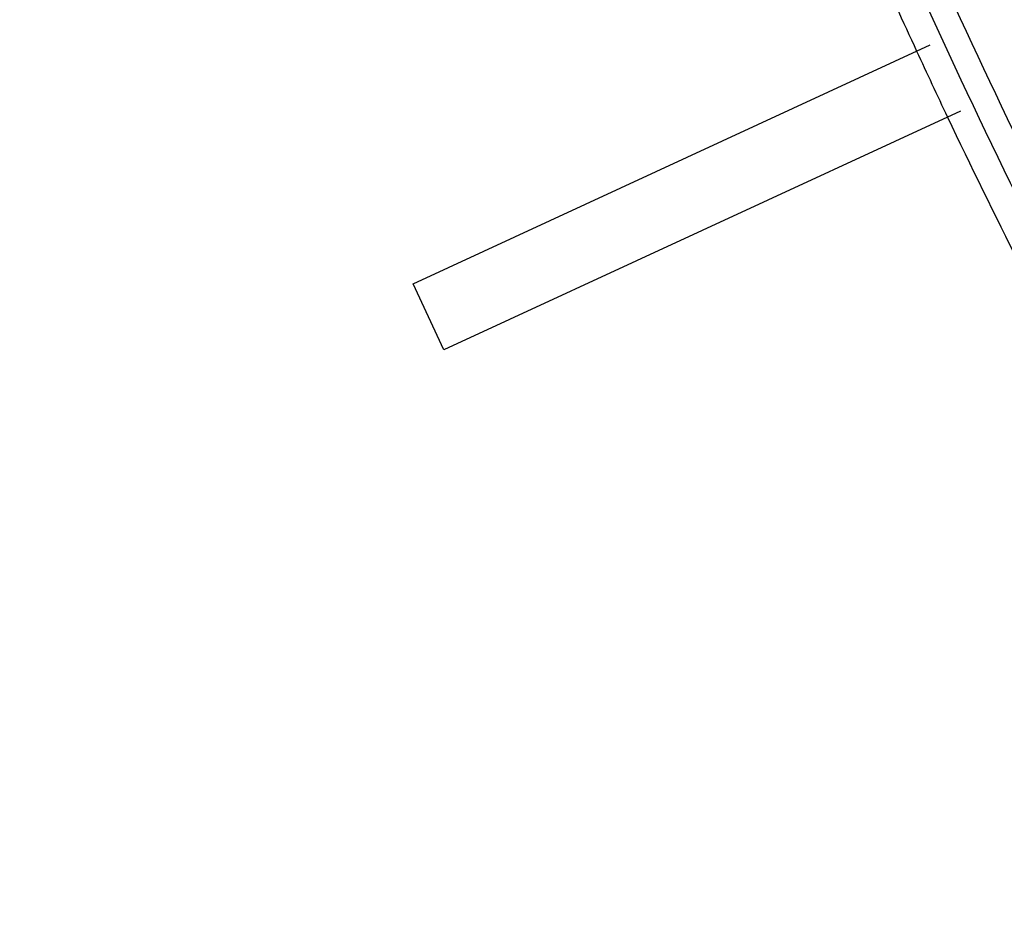
# Model space of a CAD drawing. Extents: x 26.5 to 42.5, y -0.5 to 19.6.
# Drawn here: x 26.6 to 26.6, y 15.4 to 15.5 of the extents above; entities that cross this region are included whole.
import ezdxf

# ---------------------------------------------------------------- set-up
doc = ezdxf.new("R2010")
doc.units = 0
doc.header["$LTSCALE"] = 1.87
doc.header["$MEASUREMENT"] = 0
doc.layers.get('0').update_dxf_attribs({"linetype": 'CONTINUOUS'})

msp = doc.modelspace()

# ---------------------------------------------------------------- linework, layer by layer
for p, q in [((26.61199209974224, 15.43764292336517), (26.64060519504224, 15.45087565836518)), ((26.64227138114224, 15.44721353246518), (26.61369930354224, 15.43399976696518)), ((26.61369930354224, 15.43399976696518), (26.61199209974224, 15.43764292336517))]:
    msp.add_line(p, q)
for centre, radius, start, end in [((26.98996900084224, 15.61234472526518), 0.3857052614, 203.1991474917999, 204.8049381185), ((26.99010669184224, 15.61240755526518), 0.3858566082, 204.8048294089, 205.4034359736001), ((26.98986101714224, 15.61228802376518), 0.3855834102, 205.4030522792, 208.0810932806)]:
    msp.add_arc(centre, radius, start, end)
for points, start_tangent, end_tangent in [([(27.10742152694224, 15.67532418326518), (27.10359205174224, 15.68162151326518), (27.09976257644224, 15.68791884336517), (27.09593310124224, 15.69421617336518), (27.09210362594224, 15.70051350336518), (27.09018888834224, 15.70366216836518), (27.08827415074224, 15.70681083346518), (27.08635941314224, 15.70995949846518), (27.08444467544224, 15.71310816346518), (27.08252993784224, 15.71625682846518), (27.08157256904224, 15.71783116096518), (27.08061520024224, 15.71940549346518), (27.07965783144224, 15.72097982596518), (27.07917914704224, 15.72176699226518), (27.07870046264224, 15.72255415846518), (27.07822177824224, 15.72334132476518), (27.07774309384224, 15.72412849096518), (27.07750375154224, 15.72452207416518), (27.07726440934224, 15.72491565726517), (27.07714473824224, 15.72511244886518), (27.07702506714224, 15.72530924036518), (27.07690539604224, 15.72550603196518), (27.07684556054224, 15.72560442776518), (27.07681564274224, 15.72565362566518), (27.07678572494224, 15.72570282346518), (27.07674789674224, 15.72574659706518), (27.07671006844224, 15.72579037066518), (27.07663441184224, 15.72587791786518), (27.07648309884224, 15.72605301226518), (27.07633178574224, 15.72622810656518), (27.07618047264224, 15.72640320096518), (27.07587784644224, 15.72675338966518), (27.07557522024224, 15.72710357836518), (27.07496996784224, 15.72780395586518), (27.07436471544224, 15.72850433336518), (27.07375946304224, 15.72920471076518), (27.07315421074224, 15.72990508826518), (27.07194370594224, 15.73130584316518), (27.07073320124224, 15.73270659806518), (27.06952269644224, 15.73410735296518), (27.06710168694224, 15.73690886276518), (27.06468067744224, 15.73971037256518), (27.06225966794224, 15.74251188236518), (27.05983865834224, 15.74531339216518), (27.05741764884224, 15.74811490196518), (27.05499663934224, 15.75091641176517), (27.05257562984224, 15.75371792156518), (27.05015462034224, 15.75651943136518), (27.04773361084224, 15.75932094116517), (27.04531260124224, 15.76212245106518), (27.04410209654224, 15.76352320596517), (27.04289159174224, 15.76492396086518), (27.04168108704224, 15.76632471576518), (27.04107583464224, 15.76702509316518), (27.04047058224224, 15.76772547066518), (27.03986532984224, 15.76842584806518), (27.03926007754224, 15.76912622556518), (27.03895745134224, 15.76947641426518), (27.03865482514224, 15.76982660296517), (27.03850351204224, 15.77000169736518), (27.03835219894224, 15.77017679176518), (27.03820088584224, 15.77035188606517), (27.03812522934224, 15.77043943326518), (27.03808740104224, 15.77048320686518), (27.03804957274224, 15.77052698046518), (27.03800578804224, 15.77056267946518), (27.03796200334224, 15.77059837856518), (27.03787443404224, 15.77066977656518), (27.03769929534224, 15.77081257276518), (27.03752415654224, 15.77095536886518), (27.03734901784224, 15.77109816506518), (27.03699874044224, 15.77138375726518), (27.03664846294224, 15.77166934956518), (27.03594790804224, 15.77224053416518), (27.03524735314224, 15.77281171876518), (27.03454679834224, 15.77338290336518), (27.03384624344224, 15.77395408786518), (27.03244513364224, 15.77509645706518), (27.03104402384224, 15.77623882616518), (27.02964291404224, 15.77738119536518), (27.02684069454224, 15.77966593366518), (27.02403847494224, 15.78195067196518), (27.02123625534224, 15.78423541026518), (27.01843403584224, 15.78652014856518), (27.01563181624224, 15.78880488686518), (27.01282959664224, 15.79108962516518), (27.01002737714224, 15.79337436346518), (27.00722515754224, 15.79565910176518), (27.00442293794224, 15.79794384006518), (27.00162071844224, 15.80022857836518), (27.00021960864224, 15.80137094756518), (26.99881849884224, 15.80251331666518), (26.99741738904224, 15.80365568586518), (26.99671683424224, 15.80422687046518), (26.99601627934224, 15.80479805506518), (26.99531572444224, 15.80536923956518), (26.99461516954224, 15.80594042416518), (26.99426489204224, 15.80622601646518), (26.99391461464224, 15.80651160876518), (26.99373947594224, 15.80665440486518), (26.99356433714224, 15.80679720106518), (26.99338919844224, 15.80693999716518), (26.99330162914224, 15.80701139526518), (26.99325784444224, 15.80704709426518), (26.99321405974224, 15.80708279336518), (26.99316604624224, 15.80710900916518), (26.99311803284224, 15.80713522506518), (26.99302200594224, 15.80718765686518), (26.99282995214224, 15.80729252036518), (26.99263789834224, 15.80739738386518), (26.99244584454224, 15.80750224746518), (26.99206173704224, 15.80771197446518), (26.99167762944224, 15.80792170156518), (26.99090941424224, 15.80834115566518), (26.99014119914224, 15.80876060976518), (26.98937298394224, 15.80918006376518), (26.98860476884224, 15.80959951786518), (26.98706833854224, 15.81043842606518), (26.98553190824224, 15.81127733426518), (26.98399547794224, 15.81211624246518), (26.98092261734224, 15.81379405886518), (26.97784975664224, 15.81547187526518), (26.97477689604224, 15.81714969166518), (26.97170403544224, 15.81882750806518), (26.96863117484224, 15.82050532446518), (26.96555831424224, 15.82218314086518), (26.96248545364224, 15.82386095726518), (26.95941259304224, 15.82553877366518), (26.95633973244224, 15.82721659006518), (26.95326687184224, 15.82889440646518), (26.95173044154224, 15.82973331466518), (26.95019401124224, 15.83057222286518), (26.94865758084224, 15.83141113106518), (26.94788936574224, 15.83183058516518), (26.94712115054224, 15.83225003926518), (26.94635293544224, 15.83266949336518), (26.94558472024224, 15.83308894746517), (26.94520061274224, 15.83329867446518), (26.94481650514224, 15.83350840156518), (26.94462445134224, 15.83361326506517), (26.94443239754224, 15.83371812856518), (26.94424034374224, 15.83382299206518), (26.94414431684224, 15.83387542386518), (26.94409630344224, 15.83390163976518), (26.94404828994224, 15.83392785566518), (26.94399883444224, 15.83394337336518), (26.94394937884224, 15.83395889106518), (26.94385046774224, 15.83398992636518), (26.94365264554224, 15.83405199716518), (26.94345482334224, 15.83411406796518), (26.94325700114224, 15.83417613876518), (26.94286135674224, 15.83430028036518), (26.94246571224224, 15.83442442186518), (26.94167442344224, 15.83467270506518), (26.94088313454224, 15.83492098816518), (26.94009184574224, 15.83516927126518), (26.93930055694224, 15.83541755446518), (26.93771797924224, 15.83591412066518), (26.93613540154224, 15.83641068696518), (26.93455282384224, 15.83690725326518), (26.93138766844224, 15.83790038576518), (26.92822251304224, 15.83889351836518), (26.92505735764224, 15.83988665086517), (26.92189220224224, 15.84087978346518), (26.91872704694224, 15.84187291596518), (26.91556189154224, 15.84286604846518), (26.91239673614224, 15.84385918106518), (26.90923158074224, 15.84485231356518), (26.90606642534224, 15.84584544616518), (26.90290126994224, 15.84683857866518), (26.90131869224224, 15.84733514496518), (26.89973611454224, 15.84783171126518), (26.89815353694224, 15.84832827746517), (26.89736224804224, 15.84857656066518), (26.89657095924224, 15.84882484376518), (26.89577967034224, 15.84907312686517), (26.89498838154224, 15.84932141006518), (26.89459273704224, 15.84944555156518), (26.89419709264224, 15.84956969316518), (26.89399927044224, 15.84963176396518), (26.89380144824224, 15.84969383476518), (26.89360362604224, 15.84975590556517), (26.89350471494224, 15.84978694086518), (26.89345525934224, 15.84980245856518), (26.89340580384224, 15.84981797626518), (26.89335509724224, 15.84982273586518), (26.89330439064224, 15.84982749546518), (26.89320297744224, 15.84983701456517), (26.89300015104224, 15.84985605276518), (26.89279732464224, 15.84987509106518), (26.89259449824224, 15.84989412926518), (26.89218884554224, 15.84993220576518), (26.89178319274224, 15.84997028226518), (26.89097188724224, 15.85004643526518), (26.89016058164224, 15.85012258816518), (26.88934927614224, 15.85019874116518), (26.88853797064224, 15.85027489416518), (26.88691535954224, 15.85042720006518), (26.88529274844224, 15.85057950606518), (26.88367013744224, 15.85073181196518), (26.88042491534224, 15.85103642386518), (26.87717969314224, 15.85134103576518), (26.87393447104224, 15.85164564766518), (26.87068924894224, 15.85195025956518), (26.86744402674224, 15.85225487146518), (26.86419880464224, 15.85255948336518), (26.86095358254224, 15.85286409526518), (26.85770836034224, 15.85316870716518), (26.85446313824224, 15.85347331906518), (26.85121791614224, 15.85377793096518), (26.84959530504224, 15.85393023686518), (26.84797269394224, 15.85408254286518), (26.84635008294224, 15.85423484876518), (26.84553877734224, 15.85431100176518), (26.84472747184224, 15.85438715476518), (26.84391616634224, 15.85446330766518), (26.84310486074224, 15.85453946066518), (26.84269920804224, 15.85457753716518), (26.84229355524224, 15.85461561366518), (26.84209072884224, 15.85463465186518), (26.84188790244224, 15.85465369016518), (26.84168507614224, 15.85467272836518), (26.84158366294224, 15.85468224746518), (26.84153295634224, 15.85468700706518), (26.84148224974224, 15.85469176666518), (26.84143316104224, 15.85468520856518), (26.84138407234224, 15.85467865046517), (26.84128589494224, 15.85466553416517), (26.84108954014224, 15.85463930176518), (26.84089318534224, 15.85461306936518), (26.84069683054224, 15.85458683696518), (26.84030412084224, 15.85453437216518), (26.83991141124224, 15.85448190726517), (26.83912599204224, 15.85437697766518), (26.83834057284224, 15.85427204796517), (26.83755515364224, 15.85416711826518), (26.83676973434224, 15.85406218866517), (26.83519889594224, 15.85385232936517), (26.83362805754224, 15.85364246996518), (26.83205721904224, 15.85343261066518), (26.82891554214224, 15.85301289196518), (26.82577386534224, 15.85259317336518), (26.82263218844224, 15.85217345466518), (26.81949051154224, 15.85175373606518), (26.81634883464224, 15.85133401736518), (26.81320715774224, 15.85091429876518), (26.81006548094224, 15.85049458006518), (26.80692380404224, 15.85007486146518), (26.80378212714224, 15.84965514276518), (26.80064045024224, 15.84923542406518), (26.79906961184224, 15.84902556476518), (26.79749877334224, 15.84881570546518), (26.79592793494224, 15.84860584616518), (26.79514251574224, 15.84850091646518), (26.79435709654224, 15.84839598676518), (26.79357167724224, 15.84829105716518), (26.79278625804224, 15.84818612746518), (26.79239354844224, 15.84813366266518), (26.79200083884224, 15.84808119776518), (26.79180448404224, 15.84805496536518), (26.79160812924224, 15.84802873296518), (26.79141177444224, 15.84800250056518), (26.79131359704224, 15.84798938436518), (26.79126450834224, 15.84798282626518), (26.79121541964224, 15.84797626816518), (26.79116988574224, 15.84795865116518), (26.79112435184224, 15.84794103416518), (26.79103328404224, 15.84790580016518), (26.79085114854224, 15.84783533216518), (26.79066901304224, 15.84776486416518), (26.79048687754224, 15.84769439616518), (26.79012260644224, 15.84755346006517), (26.78975833544224, 15.84741252406518), (26.78902979324224, 15.84713065206518), (26.78830125114224, 15.84684878006518), (26.78757270904224, 15.84656690806518), (26.78684416694224, 15.84628503596518), (26.78538708274224, 15.84572129196518), (26.78392999854224, 15.84515754786518), (26.78247291434224, 15.84459380386518), (26.77955874584224, 15.84346631576518), (26.77664457744224, 15.84233882766518), (26.77373040894224, 15.84121133956518), (26.77081624054224, 15.84008385146518), (26.76790207204224, 15.83895636336518), (26.76498790364224, 15.83782887526518), (26.76207373524224, 15.83670138716518), (26.75915956674224, 15.83557389916518), (26.75624539834224, 15.83444641106518), (26.75333122984224, 15.83331892296518), (26.75187414564224, 15.83275517886518), (26.75041706144224, 15.83219143486518), (26.74895997724224, 15.83162769076518), (26.74823143514224, 15.83134581876518), (26.74750289304224, 15.83106394676518), (26.74677435084224, 15.83078207476518), (26.74604580874224, 15.83050020266518), (26.74568153774224, 15.83035926666518), (26.74531726664224, 15.83021833066518), (26.74513513114224, 15.83014786266518), (26.74495299564224, 15.83007739466518), (26.74477086004224, 15.83000692666518), (26.74467979234224, 15.82997169266518), (26.74463425844224, 15.82995407566518), (26.74458872454224, 15.82993645866518), (26.74454919164224, 15.82990905236518), (26.74450965864224, 15.82988164606518), (26.74443059274224, 15.82982683346518), (26.74427246084224, 15.82971720826518), (26.74411432904224, 15.82960758306518), (26.74395619724224, 15.82949795796518), (26.74363993354224, 15.82927870756518), (26.74332366984224, 15.82905945716518), (26.74269114254224, 15.82862095646518), (26.74205861514224, 15.82818245576518), (26.74142608784224, 15.82774395496518), (26.74079356044224, 15.82730545426518), (26.73952850574224, 15.82642845276518), (26.73826345104224, 15.82555145136518), (26.73699839634224, 15.82467444986518), (26.73446828694224, 15.82292044696518), (26.73193817754224, 15.82116644406518), (26.72940806814224, 15.81941244116518), (26.72687795864224, 15.81765843816518), (26.72434784924224, 15.81590443526518), (26.72181773984224, 15.81415043236518), (26.71928763044224, 15.81239642946518), (26.71675752104224, 15.81064242646518), (26.71422741164224, 15.80888842356518), (26.71169730224224, 15.80713442066518), (26.71043224754224, 15.80625741916518), (26.70916719284224, 15.80538041776517), (26.70790213814224, 15.80450341626518), (26.70726961074224, 15.80406491556518), (26.70663708344224, 15.80362641486518), (26.70600455604224, 15.80318791406518), (26.70537202874224, 15.80274941336518), (26.70505576504224, 15.80253016296518), (26.70473950134224, 15.80231091266518), (26.70458136954224, 15.80220128746518), (26.70442323764224, 15.80209166226518), (26.70426510584224, 15.80198203706518), (26.70418603994224, 15.80192722446518), (26.70414650694224, 15.80189981816518), (26.70410697404224, 15.80187241186518), (26.70407359474224, 15.80183532216518), (26.70404021534224, 15.80179823246518), (26.70397345674224, 15.80172405306518), (26.70383993954224, 15.80157569426517), (26.70370642234224, 15.80142733536518), (26.70357290504224, 15.80127897656518), (26.70330587064224, 15.80098225886518), (26.70303883614224, 15.80068554116518), (26.70250476724224, 15.80009210576518), (26.70197069824224, 15.79949867046518), (26.70143662934224, 15.79890523506518), (26.70090256044224, 15.79831179966517), (26.69983442254224, 15.79712492896518), (26.69876628464224, 15.79593805826518), (26.69769814674224, 15.79475118746518), (26.69556187104224, 15.79237744606518), (26.69342559534224, 15.79000370456518), (26.69128931954224, 15.78762996316518), (26.68915304384224, 15.78525622166518), (26.68701676804224, 15.78288248016518), (26.68488049234224, 15.78050873876518), (26.68274421664224, 15.77813499726518), (26.68060794084224, 15.77576125576518), (26.67847166514224, 15.77338751436518), (26.67633538934224, 15.77101377286518), (26.67526725154224, 15.76982690216518), (26.67419911364224, 15.76864003136518), (26.67313097574224, 15.76745316066518), (26.67259690684224, 15.76685972526518), (26.67206283794224, 15.76626628996518), (26.67152876894224, 15.76567285456518), (26.67099470004224, 15.76507941916518), (26.67072766554224, 15.76478270156518), (26.67046063114224, 15.76448598386518), (26.67032711384224, 15.76433762496518), (26.67019359664224, 15.76418926616518), (26.67006007944224, 15.76404090736518), (26.66999332074224, 15.76396672786518), (26.66995994144224, 15.76392963816518), (26.66992656214224, 15.76389254846518), (26.66990141124224, 15.76384763986518), (26.66987626044224, 15.76380273126518), (26.66982595864224, 15.76371291396518), (26.66972535514224, 15.76353327946518), (26.66962475154224, 15.76335364506518), (26.66952414804224, 15.76317401056518), (26.66932294094224, 15.76281474156518), (26.66912173394224, 15.76245547256518), (26.66871931984224, 15.76173693466518), (26.66831690574224, 15.76101839666518), (26.66791449154224, 15.76029985876518), (26.66751207744224, 15.75958132076518), (26.66670724924224, 15.75814424496518), (26.66590242104224, 15.75670716906518), (26.66509759274224, 15.75527009316518), (26.66348793634224, 15.75239594136518), (26.66187827984224, 15.74952178956518), (26.66026862334224, 15.74664763786518), (26.65865896694224, 15.74377348606518), (26.65704931044224, 15.74089933426518), (26.65543965394224, 15.73802518246518), (26.65382999754224, 15.73515103076518), (26.65222034104224, 15.73227687896518), (26.65061068464224, 15.72940272716518), (26.64900102814224, 15.72652857536518), (26.64819619994224, 15.72509149956518), (26.64739137164224, 15.72365442366518), (26.64658654344224, 15.72221734776518), (26.64618412934224, 15.72149880976518), (26.64578171524224, 15.72078027186518), (26.64537930104224, 15.72006173386518), (26.64497688694224, 15.71934319596518), (26.64477567994224, 15.71898392696518), (26.64457447284224, 15.71862465806518), (26.64447386934224, 15.71844502356518), (26.64437326584224, 15.71826538906518), (26.64427266224224, 15.71808575456518), (26.64422236054224, 15.71799593736518), (26.64419720964224, 15.71795102866518), (26.64417205874224, 15.71790612006518), (26.64415612864224, 15.71785516456518), (26.64414019864224, 15.71780420896518), (26.64410833854224, 15.71770229786518), (26.64404461824224, 15.71749847576518), (26.64398089804224, 15.71729465356518), (26.64391717774224, 15.71709083136518), (26.64378973724224, 15.71668318706518), (26.64366229674224, 15.71627554266518), (26.64340741584224, 15.71546025396518), (26.64315253484224, 15.71464496526518), (26.64289765384224, 15.71382967656518), (26.64264277284224, 15.71301438786518), (26.64213301084224, 15.71138381046518), (26.64162324894224, 15.70975323306518), (26.64111348694224, 15.70812265566517), (26.64009396304224, 15.70486150086518), (26.63907443914224, 15.70160034606518), (26.63805491514224, 15.69833919126518), (26.63703539124224, 15.69507803646518), (26.63601586734224, 15.69181688156518), (26.63499634344224, 15.68855572676518), (26.63397681944224, 15.68529457196518), (26.63295729554224, 15.68203341716518), (26.63193777164224, 15.67877226236518), (26.63091824774224, 15.67551110756518), (26.63040848574224, 15.67388053016518), (26.62989872374224, 15.67224995276518), (26.62938896184224, 15.67061937536518), (26.62913408084224, 15.66980408666518), (26.62887919984224, 15.66898879796518), (26.62862431884224, 15.66817350926518), (26.62836943784224, 15.66735822056518), (26.62824199744224, 15.66695057616518), (26.62811455694224, 15.66654293186518), (26.62805083664224, 15.66633910966518), (26.62798711644224, 15.66613528746518), (26.62792339614224, 15.66593146536518), (26.62789153604224, 15.66582955426518), (26.62787560594224, 15.66577859866518), (26.62785967594224, 15.66572764316518), (26.62785359524224, 15.66567265126518), (26.62784751454224, 15.66561765936518), (26.62783535324224, 15.66550767566518), (26.62781103054224, 15.66528770806518), (26.62778670784224, 15.66506774056518), (26.62776238504224, 15.66484777306518), (26.62771373964224, 15.66440783806518), (26.62766509424224, 15.66396790296518), (26.62756780344224, 15.66308803286518), (26.62747051254224, 15.66220816276518), (26.62737322174224, 15.66132829276518), (26.62727593084224, 15.66044842266518), (26.62708134924224, 15.65868868246518), (26.62688676754224, 15.65692894226517), (26.62669218584224, 15.65516920216518), (26.62630302244224, 15.65164972176518), (26.62591385904224, 15.64813024146518), (26.62552469574224, 15.64461076116518), (26.62513553234224, 15.64109128076518), (26.62474636894224, 15.63757180046518), (26.62435720564224, 15.63405232016517), (26.62396804224224, 15.63053283976518), (26.62357887884224, 15.62701335946518), (26.62318971554224, 15.62349387916518), (26.62280055214224, 15.61997439876518), (26.62260597044224, 15.61821465866518), (26.62241138874224, 15.61645491846518), (26.62221680714224, 15.61469517826518), (26.62211951624224, 15.61381530826518), (26.62202222544224, 15.61293543816518), (26.62192493454224, 15.61205556806518), (26.62182764374224, 15.61117569796518), (26.62177899834224, 15.61073576296518), (26.62173035284224, 15.61029582786518), (26.62170603014224, 15.61007586036517), (26.62168170744224, 15.60985589286518), (26.62165738474224, 15.60963592536518), (26.62164522344224, 15.60952594156518), (26.62163914274224, 15.60947094966518), (26.62163306204224, 15.60941595776518), (26.62163691374224, 15.60936010026518), (26.62164076544224, 15.60930424276518), (26.62164846874224, 15.60919252776518), (26.62166387554224, 15.60896909766518), (26.62167928224224, 15.60874566766518), (26.62169468894224, 15.60852223756518), (26.62172550244224, 15.60807537756518), (26.62175631594224, 15.60762851746518), (26.62181794284224, 15.60673479726518), (26.62187956974224, 15.60584107706518), (26.62194119674224, 15.60494735686517), (26.62200282364224, 15.60405363666518), (26.62212607754224, 15.60226619626518), (26.62224933134224, 15.60047875596518), (26.62237258524224, 15.59869131556518), (26.62261909294224, 15.59511643476518), (26.62286560064224, 15.59154155406518), (26.62311210844224, 15.58796667326517), (26.62335861614224, 15.58439179256518), (26.62360512384224, 15.58081691186518), (26.62385163154224, 15.57724203106518), (26.62409813934224, 15.57366715036517), (26.62434464704224, 15.57009226956518), (26.62459115474224, 15.56651738886518), (26.62483766244224, 15.56294250806518), (26.62496091634224, 15.56115506766518), (26.62508417024224, 15.55936762736518), (26.62520742404224, 15.55758018696518), (26.62526905104224, 15.55668646676517), (26.62533067794224, 15.55579274656518), (26.62539230484224, 15.55489902636518), (26.62545393184224, 15.55400530616518), (26.62548474524224, 15.55355844606517), (26.62551555874224, 15.55311158606518), (26.62553096544224, 15.55288815596518), (26.62554637214224, 15.55266472596518), (26.62556177894224, 15.55244129586518), (26.62556948224224, 15.55232958086518), (26.62557333394224, 15.55227372336518), (26.62557718564224, 15.55221786586518), (26.62559095484224, 15.55216135846518), (26.62560472394224, 15.55210485116518), (26.62563226234224, 15.55199183646518), (26.62568733894224, 15.55176580706518), (26.62574241564224, 15.55153977766518), (26.62579749224224, 15.55131374826518), (26.62590764554224, 15.55086168946518), (26.62601779894224, 15.55040963076518), (26.62623810554224, 15.54950551316518), (26.62645841214224, 15.54860139556517), (26.62667871874224, 15.54769727806518), (26.62689902534224, 15.54679316046518), (26.62733963864224, 15.54498492536518), (26.62778025184224, 15.54317669026518), (26.62822086514224, 15.54136845516518), (26.62910209154224, 15.53775198486518), (26.62998331804224, 15.53413551466518), (26.63086454454224, 15.53051904446518), (26.63174577104224, 15.52690257416518), (26.63262699754224, 15.52328610396518), (26.63350822394224, 15.51966963376518), (26.63438945044224, 15.51605316356518), (26.63527067694224, 15.51243669326518), (26.63615190344224, 15.50882022306518), (26.63703312994224, 15.50520375286518), (26.63747374314224, 15.50339551766518), (26.63791435634224, 15.50158728256518), (26.63835496964224, 15.49977904746518), (26.63857527624224, 15.49887492996518), (26.63879558284224, 15.49797081236518), (26.63901588944224, 15.49706669476518), (26.63923619614224, 15.49616257726518), (26.63934634944224, 15.49571051846518), (26.63945650274224, 15.49525845966518), (26.63951157934224, 15.49503243026518), (26.63956665604224, 15.49480640086518), (26.63962173264224, 15.49458037156518), (26.63964927104224, 15.49446735686518), (26.63966304014224, 15.49441084946518), (26.63967680934224, 15.49435434216518), (26.63970014244224, 15.49430008256518), (26.63972347544224, 15.49424582286518), (26.63977014164224, 15.49413730366518), (26.63986347394224, 15.49392026526518), (26.63995680624224, 15.49370322686518), (26.64005013844224, 15.49348618836517), (26.64023680304224, 15.49305211156518), (26.64042346764224, 15.49261803466518), (26.64079679674224, 15.49174988096518), (26.64117012594224, 15.49088172716518), (26.64154345504224, 15.49001357346518), (26.64191678424224, 15.48914541976518), (26.64266344254224, 15.48740911226518), (26.64341010084224, 15.48567280486518), (26.64415675914224, 15.48393649736518), (26.64565007564224, 15.48046388246518), (26.64714339224224, 15.47699126756518), (26.64863670884224, 15.47351865256518), (26.65013002544224, 15.47004603766518), (26.65162334204224, 15.46657342276518), (26.65460997524224, 15.45962819296518), (26.65759660834224, 15.45268296306518), (26.66058324154224, 15.44573773326518), (26.66356987474224, 15.43879250336518)], (-0.4901728316, 0.8060582437), (0.3822890461000001, -0.8889894198)), ([(26.65154475364224, 15.43058023496518), (26.63061279664224, 15.47658677946518), (26.61601870284224, 15.52470387556518), (26.60813009684224, 15.57371945496518), (26.60714569264224, 15.62239881646518), (26.61309028714224, 15.66951572806517), (26.62581413634224, 15.71388331616518), (26.64499672664224, 15.75438396226518), (26.67015484924224, 15.78999745616518), (26.70065477154224, 15.81982669476518), (26.73572820144224, 15.84312028056518), (26.74382791544224, 15.84723569496518)], (-0.2248232588, 0.418496939), (0.4285433646, 0.2066877612)), ([(26.74394090834224, 15.84728534426518), (26.72398452604224, 15.83619697886517), (26.69156728014224, 15.81152352736517), (26.66364559254224, 15.78098070666518), (26.64087356444224, 15.74528402126518), (26.62378465974224, 15.70526971166518), (26.61277920794224, 15.66187516436518), (26.60811502564224, 15.61611695196518), (26.60990137744224, 15.56906701926518), (26.61809641574224, 15.52182757096518), (26.63250816134224, 15.47550525156518), (26.65279900044224, 15.43118522076518)], (-0.4261665012, -0.2086636968), (0.2242397276, -0.4174107257)), ([(26.68085940354224, 15.78103590906518), (26.67511469924224, 15.77243485716518), (26.67224234714224, 15.76813433116518), (26.66936999494224, 15.76383380516518), (26.66649764284224, 15.75953327926518), (26.66362529074224, 15.75523275326518), (26.66075293854224, 15.75093222726518), (26.65788058644224, 15.74663170136518), (26.65644441034224, 15.74448143836518), (26.65500823434224, 15.74233117536518), (26.65429014624224, 15.74125604386518), (26.65357205824224, 15.74018091236518), (26.65285397024224, 15.73910578086518), (26.65213588214224, 15.73803064936518), (26.65141779414224, 15.73695551786518), (26.65105875014224, 15.73641795216518), (26.65087922814224, 15.73614916926518), (26.65069970614224, 15.73588038636518), (26.65052018414224, 15.73561160356518), (26.65034066214224, 15.73534282066518), (26.65029578164224, 15.73527562496518), (26.65025090114224, 15.73520842926518), (26.65022846084224, 15.73517483136518), (26.65021087674224, 15.73513705586518), (26.65018056484224, 15.73505732726518), (26.65011994094224, 15.73489787016518), (26.65005931704224, 15.73473841296518), (26.64993806924224, 15.73441949866518), (26.64981682144224, 15.73410058426518), (26.64957432584224, 15.73346275556518), (26.64933183024224, 15.73282492696518), (26.64908933464224, 15.73218709826518), (26.64860434344224, 15.73091144086518), (26.64811935224224, 15.72963578356518), (26.64763436104224, 15.72836012616518), (26.64666437864224, 15.72580881146517), (26.64569439624224, 15.72325749676518), (26.64472441384224, 15.72070618206518), (26.64375443144224, 15.71815486736518), (26.64181446664224, 15.71305223796518), (26.63987450174224, 15.70794960856518), (26.63793453694224, 15.70284697906517), (26.63599457214224, 15.69774434966518), (26.63502458974224, 15.69519303496518), (26.63405460734224, 15.69264172026518), (26.63308462494224, 15.69009040556518), (26.63211464254224, 15.68753909086518), (26.63162965134224, 15.68626343346518), (26.63114466014224, 15.68498777616518), (26.63065966894224, 15.68371211876518), (26.63041717334224, 15.68307429016518), (26.63017467774224, 15.68243646146518), (26.62993218214224, 15.68179863276518), (26.62981093434224, 15.68147971846518), (26.62968968654224, 15.68116080406518), (26.62962906264224, 15.68100134696518), (26.62956843874224, 15.68084188976518), (26.62953812684224, 15.68076216116518), (26.62952578474224, 15.68072122296518), (26.62951907054224, 15.68067813676518), (26.62950564224224, 15.68059196446518), (26.62949221384224, 15.68050579226518), (26.62943850044224, 15.68016110306518), (26.62938478694224, 15.67981641396518), (26.62933107354224, 15.67947172486518), (26.62927736004224, 15.67912703576518), (26.62916993314224, 15.67843765746518), (26.62895507944224, 15.67705890096518), (26.62874022564224, 15.67568014446518), (26.62852537184224, 15.67430138796518), (26.62831051804224, 15.67292263146518), (26.62809566424224, 15.67154387506518), (26.62766595674224, 15.66878636206518), (26.62723624914224, 15.66602884906518), (26.62637683404224, 15.66051382306518), (26.62551741894224, 15.65499879706518), (26.62465800384224, 15.64948377106518), (26.62379858874224, 15.64396874516517), (26.62336888114224, 15.64121123216518), (26.62293917354224, 15.63845371916518), (26.62250946604224, 15.63569620616517), (26.62207975844224, 15.63293869316518), (26.62165005094224, 15.63018118016518), (26.62143519714224, 15.62880242366518), (26.62122034334224, 15.62742366716517), (26.62100548954224, 15.62604491066518), (26.62089806264224, 15.62535553246517), (26.62079063584224, 15.62466615416518), (26.62068320894224, 15.62397677596518), (26.62057578204224, 15.62328739776517), (26.62052206854224, 15.62294270856518), (26.62046835514224, 15.62259801946518), (26.62044149844224, 15.62242567486518), (26.62041464164224, 15.62225333036518), (26.62038778494224, 15.62208098576518), (26.62037435664224, 15.62199481346518), (26.62036764244224, 15.62195172736518), (26.62036092824224, 15.62190864126518), (26.62036273614224, 15.62186284866518), (26.62036454414224, 15.62181705616518), (26.62036815994224, 15.62172547106518), (26.62037539174224, 15.62154230086518), (26.62038262344224, 15.62135913066518), (26.62038985524224, 15.62117596046518), (26.62040431864224, 15.62080962006518), (26.62041878214224, 15.62044327966518), (26.62044770914224, 15.61971059876518), (26.62047663614224, 15.61897791796518), (26.62050556304224, 15.61824523716518), (26.62053449004224, 15.61751255636518), (26.62059234394224, 15.61604719476518), (26.62065019794224, 15.61458183316518), (26.62070805184224, 15.61311647156518), (26.62082375974224, 15.61018574836518), (26.62093946754224, 15.60725502516518), (26.62105517544224, 15.60432430196518), (26.62117088334224, 15.60139357876518), (26.62128659114224, 15.59846285546518), (26.62151800694224, 15.59260140906517), (26.62174942264224, 15.58673996266518), (26.62198083834224, 15.58087851626518), (26.62221225414224, 15.57501706976518), (26.62232796204224, 15.57208634656518), (26.62244366984224, 15.56915562336518), (26.62250152384224, 15.56769026176518), (26.62255937774224, 15.56622490016518), (26.62261723164224, 15.56475953856518), (26.62267508564224, 15.56329417696518), (26.62273293954224, 15.56182881536518), (26.62276186654224, 15.56109613456518), (26.62277632994224, 15.56072979416518), (26.62279079344224, 15.56036345376518), (26.62280525694224, 15.55999711336518), (26.62281972044224, 15.55963077296517), (26.62282333634224, 15.55953918786518), (26.62282695214224, 15.55944760276518), (26.62282876014224, 15.55940181016518), (26.62283615744224, 15.55935654496518), (26.62285654134224, 15.55926654166518), (26.62289730924224, 15.55908653526518), (26.62293807714224, 15.55890652876518), (26.62301961294224, 15.55854651586518), (26.62310114864224, 15.55818650306518), (26.62326422024224, 15.55746647726518), (26.62342729184224, 15.55674645146518), (26.62359036334224, 15.55602642566518), (26.62391650654224, 15.55458637406518), (26.62424264964224, 15.55314632246518), (26.62456879274224, 15.55170627096518), (26.62522107904224, 15.54882616776518), (26.62587336524224, 15.54594606466518), (26.62652565154224, 15.54306596146518), (26.62717793774224, 15.54018585836518), (26.62848251024224, 15.53442565206518), (26.62978708274224, 15.52866544576518), (26.63109165524224, 15.52290523946518), (26.63239622774224, 15.51714503316517), (26.63304851404224, 15.51426492996518), (26.63370080024224, 15.51138482686518), (26.63435308654224, 15.50850472366518), (26.63500537274224, 15.50562462056518), (26.63533151594224, 15.50418456896518), (26.63565765904224, 15.50274451736518), (26.63598380214224, 15.50130446576518), (26.63614687374224, 15.50058443996518), (26.63630994524224, 15.49986441426518), (26.63647301684224, 15.49914438846518), (26.63655455264224, 15.49878437556518), (26.63663608844224, 15.49842436266518), (26.63667685634224, 15.49824435616518), (26.63671762424224, 15.49806434976518), (26.63673800814224, 15.49797434656518), (26.63675099364224, 15.49792971366518), (26.63676956644224, 15.49788581826517), (26.63680671184224, 15.49779802746518), (26.63684385724224, 15.49771023666518), (26.63699243884224, 15.49735907336518), (26.63714102054224, 15.49700791016518), (26.63728960224224, 15.49665674686518), (26.63743818384224, 15.49630558366518), (26.63773534714224, 15.49560325716518), (26.63832967384224, 15.49419860416518), (26.63892400044224, 15.49279395116518), (26.63951832714224, 15.49138929826518), (26.64011265374224, 15.48998464526518), (26.64070698044224, 15.48857999226518), (26.64189563364224, 15.48577068626518), (26.64308428694224, 15.48296138036518), (26.64546159354224, 15.47734276846518), (26.64783890004224, 15.47172415656518), (26.65021620664224, 15.46610554466518), (26.65259351324224, 15.46048693266518), (26.65497081974224, 15.45486832076518), (26.65734812634224, 15.44924970886518), (26.66210273944224, 15.43801248506518)], (-0.1838305366, -0.275233662), (0.1521476201, -0.3595911623)), ([(26.46771285644224, 15.62635334286518), (26.47184025604224, 15.56287159696518), (26.48363553224224, 15.49935456106518), (26.50287896154224, 15.43698543736518), (26.52921207514224, 15.37692604466518), (26.56214433704224, 15.32029517576518), (26.60106228144224, 15.26814775666518), (26.64524094064224, 15.22145519506518), (26.69385734994224, 15.18108728516518), (26.74600587754224, 15.14779600456518), (26.80071509514224, 15.12220150686518), (26.85696587334224, 15.10478056926518), (26.91371036664224, 15.09585771076518), (26.96989153264224, 15.09559914736518), (27.02446282234224, 15.10400969556517), (27.07640767594224, 15.12093268286518), (27.09226494944224, 15.12807534636518)], (0.003809129599999999, -0.9391117555000003), (0.8468088432, 0.408477925)), ([(26.50501743184224, 15.62048733846517), (26.50595976854224, 15.61014097386518), (26.50690210524224, 15.59979460926518), (26.50784444194224, 15.58944824456518), (26.50878677864224, 15.57910187996518), (26.50925794694224, 15.57392869766518), (26.50972911534224, 15.56875551526518), (26.51020028364224, 15.56358233296518), (26.51067145204224, 15.55840915066518), (26.51090703614224, 15.55582255946518), (26.51114262034224, 15.55323596836518), (26.51137820454224, 15.55064937716518), (26.51161378874224, 15.54806278606518), (26.51184937284224, 15.54547619486518), (26.51196716494224, 15.54418289926518), (26.51208495704224, 15.54288960366518), (26.51220274914224, 15.54159630816518), (26.51232054124224, 15.54030301256518), (26.51237943724224, 15.53965636476518), (26.51243833334224, 15.53900971696518), (26.51246778134224, 15.53868639306518), (26.51249722934224, 15.53836306916518), (26.51252667734224, 15.53803974526518), (26.51254140144224, 15.53787808336518), (26.51254876344224, 15.53779725236518), (26.51255612544224, 15.53771642136518), (26.51257728424224, 15.53763645566518), (26.51259844314224, 15.53755648986518), (26.51264076084224, 15.53739655836518), (26.51272539634224, 15.53707669546518), (26.51281003174224, 15.53675683246518), (26.51289466724224, 15.53643696946517), (26.51306393804224, 15.53579724346518), (26.51323320894224, 15.53515751756518), (26.51357175074224, 15.53387806556518), (26.51391029254224, 15.53259861366518), (26.51424883434224, 15.53131916176518), (26.51458737614224, 15.53003970986518), (26.51526445974224, 15.52748080596518), (26.51594154324224, 15.52492190216518), (26.51661862684224, 15.52236299826518), (26.51729571044224, 15.51980409446518), (26.51797279394224, 15.51724519056518), (26.51932696114224, 15.51212738286518), (26.52068112824224, 15.50700957516518), (26.52203529544224, 15.50189176746518), (26.52338946254224, 15.49677395976518), (26.52474362974224, 15.49165615206518), (26.52609779684224, 15.48653834436518), (26.52745196404224, 15.48142053666518), (26.52880613114224, 15.47630272896518), (26.52948321474224, 15.47374382506518), (26.53016029834224, 15.47118492126518), (26.53083738184224, 15.46862601736518), (26.53151446544224, 15.46606711356518), (26.53219154904224, 15.46350820966518), (26.53253009084224, 15.46222875776518), (26.53286863254224, 15.46094930586518), (26.53320717434224, 15.45966985396518), (26.53354571614224, 15.45839040196518), (26.53371498704224, 15.45775067606518), (26.53388425794224, 15.45711095006518), (26.53396889344224, 15.45679108706518), (26.53405352884224, 15.45647122406518), (26.53413816424224, 15.45615136116518), (26.53418048204224, 15.45599142966518), (26.53420164084224, 15.45591146386518), (26.53422279974224, 15.45583149816518), (26.53425694954224, 15.45575544346518), (26.53429109934224, 15.45567938886518), (26.53435939884224, 15.45552727956518), (26.53449599804224, 15.45522306096518), (26.53463259714224, 15.45491884236518), (26.53476919624224, 15.45461462376518), (26.53504239454224, 15.45400618666518), (26.53531559284224, 15.45339774946518), (26.53586198934224, 15.45218087516518), (26.53640838584224, 15.45096400076518), (26.53695478244224, 15.44974712646518), (26.53750117894224, 15.44853025206518), (26.53859397204224, 15.44609650336518), (26.53968676504224, 15.44366275466518), (26.54077955814224, 15.44122900596518), (26.54187235124224, 15.43879525736518), (26.54296514424224, 15.43636150866518), (26.54515073044224, 15.43149401126518), (26.54733631654224, 15.42662651386518), (26.54952190264224, 15.42175901646518), (26.55170748884224, 15.41689151916518), (26.55389307494224, 15.41202402176518), (26.55607866114224, 15.40715652436518), (26.55826424724224, 15.40228902696518), (26.56044983334224, 15.39742152956518), (26.56154262644224, 15.39498778096518), (26.56263541954224, 15.39255403226518), (26.56372821254224, 15.39012028356518), (26.56482100564224, 15.38768653486517), (26.56591379874224, 15.38525278616518), (26.56646019524224, 15.38403591186518), (26.56700659174224, 15.38281903746518), (26.56755298834224, 15.38160216316518), (26.56809938484224, 15.38038528876518), (26.56837258314224, 15.37977685156518), (26.56864578134224, 15.37916841446518), (26.56878238054224, 15.37886419586518), (26.56891897964224, 15.37855997726518), (26.56905557874224, 15.37825575866518), (26.56912387834224, 15.37810364936518), (26.56915802814224, 15.37802759476518), (26.56919217794224, 15.37795154006518), (26.56923893264224, 15.37788113536518), (26.56928568734224, 15.37781073066517), (26.56937919674224, 15.37766992116518), (26.56956621554224, 15.37738830236518), (26.56975323434224, 15.37710668346518), (26.56994025314224, 15.37682506456518), (26.57031429074224, 15.37626182686517), (26.57068832834224, 15.37569858906518), (26.57143640354224, 15.37457211356518), (26.57218447874224, 15.37344563806518), (26.57293255404224, 15.37231916256518), (26.57368062924224, 15.37119268706518), (26.57517677964224, 15.36893973606518), (26.57667293004224, 15.36668678496518), (26.57816908054224, 15.36443383396518), (26.57966523094224, 15.36218088296518), (26.58116138134224, 15.35992793196518), (26.58415368224224, 15.35542202996518), (26.58714598314224, 15.35091612786518), (26.59013828394224, 15.34641022586518), (26.59313058484224, 15.34190432386518), (26.59612288574224, 15.33739842176518), (26.59911518654224, 15.33289251976518), (26.60210748744224, 15.32838661776518), (26.60509978834224, 15.32388071566518), (26.60659593874224, 15.32162776466518), (26.60809208914224, 15.31937481366518), (26.60958823964224, 15.31712186266518), (26.61108439004224, 15.31486891166518), (26.61258054044224, 15.31261596056518), (26.61332861574224, 15.31148948506518), (26.61407669094224, 15.31036300956518), (26.61482476614224, 15.30923653406518), (26.61557284134224, 15.30811005856518), (26.61594687894224, 15.30754682086518), (26.61632091654224, 15.30698358306518), (26.61650793534224, 15.30670196416518), (26.61669495414224, 15.30642034536518), (26.61688197294224, 15.30613872646517), (26.61697548234224, 15.30599791696518), (26.61702223704224, 15.30592751226517), (26.61706899174224, 15.30585710756518), (26.61712493514224, 15.30579749706517), (26.61718087854224, 15.30573788656518), (26.61729276524224, 15.30561866556518), (26.61751653874224, 15.30538022366517), (26.61774031214224, 15.30514178166518), (26.61796408564224, 15.30490333976518), (26.61841163254224, 15.30442645586518), (26.61885917944224, 15.30394957196518), (26.61975427334224, 15.30299580416518), (26.62064936714224, 15.30204203636518), (26.62154446094224, 15.30108826846518), (26.62243955484224, 15.30013450066518), (26.62422974254224, 15.29822696506518), (26.62601993014224, 15.29631942946517), (26.62781011784224, 15.29441189386518), (26.62960030554224, 15.29250435816517), (26.63139049324224, 15.29059682256518), (26.63497086854224, 15.28678175136518), (26.63855124394224, 15.28296668006518), (26.64213161934224, 15.27915160886518), (26.64571199464224, 15.27533653756518), (26.64929237004224, 15.27152146636518), (26.65287274534224, 15.26770639506518), (26.65645312074224, 15.26389132386518), (26.66003349614224, 15.26007625266518), (26.66182368374224, 15.25816871696518), (26.66361387144224, 15.25626118136518), (26.66540405914224, 15.25435364576518), (26.66719424684224, 15.25244611016518), (26.66898443444224, 15.25053857446518), (26.66987952834224, 15.24958480666518), (26.67077462214224, 15.24863103886518), (26.67166971604224, 15.24767727106518), (26.67256480984224, 15.24672350326518), (26.67301235674224, 15.24624661936518), (26.67345990364224, 15.24576973546518), (26.67368367714224, 15.24553129346518), (26.67390745064224, 15.24529285156517), (26.67413122404224, 15.24505440956518), (26.67424311084224, 15.24493518866518), (26.67429905414224, 15.24487557816517), (26.67435499754224, 15.24481596766518), (26.67441871934224, 15.24476811736518), (26.67448244114224, 15.24472026716518), (26.67460988474224, 15.24462456666518), (26.67486477184224, 15.24443316566517), (26.67511965904224, 15.24424176456518), (26.67537454624224, 15.24405036356518), (26.67588432064224, 15.24366756156518), (26.67639409494224, 15.24328475956518), (26.67741364364224, 15.24251915556518), (26.67843319234224, 15.24175355146518), (26.67945274114224, 15.24098794746518), (26.68047228984224, 15.24022234336518), (26.68251138724224, 15.23869113526518), (26.68455048464224, 15.23715992716518), (26.68658958214224, 15.23562871916518), (26.68862867954224, 15.23409751106518), (26.69066777694224, 15.23256630296517), (26.69474597184224, 15.22950388676518), (26.69882416664224, 15.22644147056518), (26.70290236154224, 15.22337905446518), (26.70698055634224, 15.22031663826518), (26.71105875124224, 15.21725422206518), (26.71513694614224, 15.21419180596518), (26.71921514094224, 15.21112938976518), (26.72329333584224, 15.20806697356518), (26.72533243324224, 15.20653576546518), (26.72737153064224, 15.20500455736518), (26.72941062814224, 15.20347334936518), (26.73144972554224, 15.20194214126518), (26.73348882294224, 15.20041093316518), (26.73450837164224, 15.19964532906518), (26.73552792034224, 15.19887972506518), (26.73654746914224, 15.19811412106518), (26.73705724344224, 15.19773131896518), (26.73756701784224, 15.19734851696518), (26.73807679214224, 15.19696571496518), (26.73858656654224, 15.19658291296518), (26.73884145374224, 15.19639151196518), (26.73909634084224, 15.19620011086518), (26.73935122804224, 15.19600870986518), (26.73947867164224, 15.19591300936518), (26.73954239344224, 15.19586515916518), (26.73960611524224, 15.19581730886518), (26.73967518834224, 15.19578304146518), (26.73974426144224, 15.19574877406518), (26.73988240754224, 15.19568023926518), (26.74015869994224, 15.19554316956518), (26.74043499224224, 15.19540609986518), (26.74071128454224, 15.19526903026518), (26.74126386914224, 15.19499489086517), (26.74181645384224, 15.19472075156518), (26.74236903844224, 15.19444661226518), (26.74292162314224, 15.19417247296518), (26.74402679244224, 15.19362419426518), (26.74513196174224, 15.19307591566518), (26.74623713104224, 15.19252763696518), (26.74844746964224, 15.19143107966518), (26.75065780824224, 15.19033452236518), (26.75286814684224, 15.18923796506518), (26.75507848534224, 15.18814140776518), (26.75728882394224, 15.18704485046518), (26.76170950114224, 15.18485173576518), (26.76613017834224, 15.18265862116518), (26.77055085554224, 15.18046550656518), (26.77497153274224, 15.17827239196518), (26.77939220984224, 15.17607927736518), (26.78381288704224, 15.17388616266518), (26.78823356424224, 15.17169304806518), (26.79265424144224, 15.16949993346518), (26.79486458004224, 15.16840337616518), (26.79707491864224, 15.16730681886518), (26.79928525724224, 15.16621026156518), (26.80149559574224, 15.16511370426518), (26.80370593434224, 15.16401714696518), (26.80481110364224, 15.16346886826518), (26.80591627294224, 15.16292058956518), (26.80702144224224, 15.16237231096517), (26.80757402694224, 15.16209817166517), (26.80812661154224, 15.16182403226518), (26.80867919624224, 15.16154989296518), (26.80923178084224, 15.16127575366518), (26.80950807314224, 15.16113868396518), (26.80978436554224, 15.16100161436518), (26.81006065784224, 15.16086454466518), (26.81019880394224, 15.16079600986518), (26.81026787704224, 15.16076174236518), (26.81033695014224, 15.16072747496518), (26.81041003364224, 15.16070789026518), (26.81048311714224, 15.16068830556518), (26.81062928414224, 15.16064913616518), (26.81092161804224, 15.16057079736518), (26.81121395204224, 15.16049245856518), (26.81150628594224, 15.16041411966518), (26.81209095384224, 15.16025744206518), (26.81267562174224, 15.16010076446518), (26.81326028964224, 15.15994408676518), (26.81384495754224, 15.15978740916518), (26.81501429334224, 15.15947405386517), (26.81618362914224, 15.15916069856518), (26.81735296504224, 15.15884734326518), (26.81969163664224, 15.15822063276518), (26.82203030824224, 15.15759392216518), (26.82436897984224, 15.15696721156518), (26.82670765144224, 15.15634050106518), (26.82904632304224, 15.15571379046518), (26.83372366634224, 15.15446036936518), (26.83840100954224, 15.15320694816518), (26.84307835274224, 15.15195352706518), (26.84775569604224, 15.15070010596517), (26.85243303924224, 15.14944668476518), (26.85711038244224, 15.14819326366518), (26.86178772574224, 15.14693984256518), (26.86646506894224, 15.14568642136518), (26.86880374054224, 15.14505971086518), (26.87114241214224, 15.14443300026518), (26.87348108374224, 15.14380628966518), (26.87581975534224, 15.14317957916518), (26.87815842704224, 15.14255286856518), (26.87932776284224, 15.14223951326518), (26.88049709864224, 15.14192615796518), (26.88166643444224, 15.14161280266518), (26.88225110234224, 15.14145612506518), (26.88283577024224, 15.14129944736518), (26.88342043814224, 15.14114276976518), (26.88400510604224, 15.14098609216517), (26.88429744004224, 15.14090775326518), (26.88458977394224, 15.14082941446518), (26.88473594094224, 15.14079024506518), (26.88488210794224, 15.14075107566518), (26.88502827484224, 15.14071190626518), (26.88510135834224, 15.14069232156518), (26.88517444184224, 15.14067273686518), (26.88524619574224, 15.14066926586518), (26.88531794954224, 15.14066579486517), (26.88546145724224, 15.14065885286518), (26.88560496504224, 15.14065191096518), (26.88574847274224, 15.14064496896518), (26.88603548814224, 15.14063108496518), (26.88632250364224, 15.14061720106518), (26.88689653444224, 15.14058943316518), (26.88747056534224, 15.14056166526518), (26.88804459624224, 15.14053389736518), (26.88861862714224, 15.14050612946518), (26.88976668884224, 15.14045059366518), (26.89091475064224, 15.14039505786518), (26.89206281244224, 15.14033952206518), (26.89435893594224, 15.14022845046518), (26.89665505944224, 15.14011737886518), (26.89895118294224, 15.14000630736518), (26.90124730654224, 15.13989523576518), (26.90354343004224, 15.13978416416518), (26.90813567704224, 15.13956202096518), (26.91272792414224, 15.13933987776518), (26.91732017114224, 15.13911773456518), (26.92191241814224, 15.13889559146518), (26.92650466524224, 15.13867344826518), (26.93109691224224, 15.13845130506517), (26.93568915934224, 15.13822916186518), (26.94028140634224, 15.13800701876518), (26.94257752984224, 15.13789594716518), (26.94487365344224, 15.13778487556518), (26.94716977694224, 15.13767380396517), (26.94946590044224, 15.13756273236518), (26.95176202394224, 15.13745166076518), (26.95291008574224, 15.13739612496517), (26.95405814744224, 15.13734058916518), (26.95520620924224, 15.13728505336518), (26.95578024014224, 15.13725728546518), (26.95635427104224, 15.13722951756518), (26.95692830184224, 15.13720174976518), (26.95750233274224, 15.13717398186518), (26.95778934824224, 15.13716009786518), (26.95807636364224, 15.13714621396518), (26.95821987134224, 15.13713927196518), (26.95836337904224, 15.13713232996518), (26.95850688684224, 15.13712538796518), (26.95857864064224, 15.13712191696518), (26.95865039454224, 15.13711844606518), (26.95871935184224, 15.13713074126518), (26.95878830924224, 15.13714303656518), (26.95892622394224, 15.13716762706518), (26.95906413874224, 15.13719221766518), (26.95920205344224, 15.13721680816518), (26.95947788294224, 15.13726598926518), (26.95975371234224, 15.13731517036518), (26.96030537124224, 15.13741353246518), (26.96085703014224, 15.13751189466518), (26.96140868914224, 15.13761025676517), (26.96196034804224, 15.13770861896518), (26.96306366584224, 15.13790534326518), (26.96416698364224, 15.13810206756518), (26.96527030154224, 15.13829879186518), (26.96747693714224, 15.13869224046518), (26.96968357284224, 15.13908568906518), (26.97189020854224, 15.13947913766518), (26.97409684414224, 15.13987258626518), (26.97630347984224, 15.14026603486518), (26.98071675114224, 15.14105293206518), (26.98513002254224, 15.14183982936517), (26.98954329384224, 15.14262672656518), (26.99395656514224, 15.14341362376518), (26.99836983654224, 15.14420052096518), (27.00278310784224, 15.14498741816518), (27.00719637914224, 15.14577431546518), (27.01160965054224, 15.14656121266518), (27.01381628614224, 15.14695466126518), (27.01602292184224, 15.14734810986518), (27.01822955754224, 15.14774155846518), (27.02043619314224, 15.14813500706518), (27.02264282884224, 15.14852845566518), (27.02374614664224, 15.14872517996518), (27.02484946454224, 15.14892190426518), (27.02595278234224, 15.14911862856518), (27.02650444124224, 15.14921699076518), (27.02705610014224, 15.14931535286518), (27.02760775904224, 15.14941371506518), (27.02815941804224, 15.14951207716518), (27.02843524744224, 15.14956125826518), (27.02871107694224, 15.14961043936518), (27.02884899164224, 15.14963502986518), (27.02898690634224, 15.14965962046518), (27.02912482114224, 15.14968421096518), (27.02919377844224, 15.14969650626518), (27.02926273584224, 15.14970880146518), (27.02932627014224, 15.14973639466518), (27.02938980444224, 15.14976398786518), (27.02951687304224, 15.14981917436518), (27.02964394164224, 15.14987436076518), (27.02977101024224, 15.14992954716518), (27.03002514754224, 15.15003991996518), (27.03027928474224, 15.15015029276518), (27.03078755914224, 15.15037103836518), (27.03129583354224, 15.15059178396518), (27.03180410804224, 15.15081252956518), (27.03231238244224, 15.15103327516518), (27.03332893134224, 15.15147476646518), (27.03434548024224, 15.15191625766518), (27.03536202904224, 15.15235774896518), (27.03739512684224, 15.15324073136518), (27.03942822454224, 15.15412371386518), (27.04146132234224, 15.15500669636518), (27.04349442004224, 15.15588967876518), (27.04552751784224, 15.15677266126518), (27.04959371324224, 15.15853862616517), (27.05365990874224, 15.16030459116518), (27.05772610424224, 15.16207055606518), (27.06179229974224, 15.16383652106517), (27.06585849524224, 15.16560248596518), (27.06992469074224, 15.16736845096518), (27.07399088624224, 15.16913441586518), (27.07805708174224, 15.17090038076518), (27.08009017944224, 15.17178336326518), (27.08212327714224, 15.17266634576518), (27.08415637494224, 15.17354932816518), (27.08618947264224, 15.17443231066517), (27.08822257044224, 15.17531529316518), (27.08923911934224, 15.17575678436518), (27.09025566814224, 15.17619827566518), (27.09127221704224, 15.17663976686518), (27.09178049144224, 15.17686051246518), (27.09228876594224, 15.17708125806518), (27.09279704034224, 15.17730200366518), (27.09330531474224, 15.17752274936518), (27.09355945204224, 15.17763312216518), (27.09381358924224, 15.17774349496518), (27.09394065784224, 15.17779868136518), (27.09406772644224, 15.17785386776518), (27.09419479504224, 15.17790905416518), (27.09425832934224, 15.17793664736518), (27.09429009654224, 15.17795044396518), (27.09432186364224, 15.17796424056518), (27.09435016414224, 15.17798559446518), (27.09437846464224, 15.17800694836518), (27.09443506554224, 15.17804965606518), (27.09454826744224, 15.17813507166518), (27.09466146944224, 15.17822048716518), (27.09477467134224, 15.17830590266518), (27.09500107514224, 15.17847673376518), (27.09522747904224, 15.17864756476517), (27.09568028664224, 15.17898922686518), (27.09613309434224, 15.17933088896518), (27.09658590204224, 15.17967255106518), (27.09703870964224, 15.18001421316518), (27.09794432504224, 15.18069753746517), (27.09884994034224, 15.18138086166518), (27.09975555574224, 15.18206418586518), (27.10156678634224, 15.18343083426518), (27.10337801704224, 15.18479748276518), (27.10518924774224, 15.18616413116518), (27.10700047844224, 15.18753077956518), (27.10881170914224, 15.18889742806518), (27.11243417044224, 15.19163072486518), (27.11605663184224, 15.19436402176518), (27.11967909324224, 15.19709731866518), (27.12330155454224, 15.19983061546518), (27.12692401594224, 15.20256391236518), (27.13054647734224, 15.20529720926518), (27.13416893864224, 15.20803050606518), (27.13779140004224, 15.21076380296518), (27.13960263074224, 15.21213045136518), (27.14141386144224, 15.21349709986518), (27.14322509214224, 15.21486374826518), (27.14503632274224, 15.21623039666517), (27.14684755344224, 15.21759704516518), (27.14775316884224, 15.21828036936517), (27.14865878414224, 15.21896369356518), (27.14956439944224, 15.21964701776518), (27.15001720714224, 15.21998867986518), (27.15047001484224, 15.22033034196518), (27.15092282254224, 15.22067200406518), (27.15137563014224, 15.22101366616518), (27.15160203404224, 15.22118449726518), (27.15182843784224, 15.22135532826518), (27.15194163974224, 15.22144074386518), (27.15205484164224, 15.22152615936518), (27.15216804364224, 15.22161157486518), (27.15222464454224, 15.22165428266518), (27.15228124554224, 15.22169699046518), (27.15232677744224, 15.22175169216518), (27.15237230934224, 15.22180639396518), (27.15246337314224, 15.22191579746518), (27.15255443704224, 15.22202520106518), (27.15264550084224, 15.22213460456518), (27.15282762854224, 15.22235341166517), (27.15300975614224, 15.22257221876518), (27.15337401154224, 15.22300983296518), (27.15373826684224, 15.22344744706518), (27.15410252224224, 15.22388506126518), (27.15446677754224, 15.22432267546518), (27.15519528824224, 15.22519790376518), (27.15592379884224, 15.22607313206518), (27.15665230954224, 15.22694836046518), (27.15810933094224, 15.22869881716518), (27.15956635224224, 15.23044927376518), (27.16102337354224, 15.23219973046518), (27.16248039494224, 15.23395018716518), (27.16393741624224, 15.23570064386518), (27.16685145894224, 15.23920155716518), (27.16976550164224, 15.24270247056518), (27.17267954434224, 15.24620338386518), (27.17559358704224, 15.24970429726518), (27.17850762974224, 15.25320521056518), (27.18142167244224, 15.25670612396518), (27.18433571514224, 15.26020703726518), (27.18724975784224, 15.26370795066518), (27.18870677914224, 15.26545840736518), (27.19016380044224, 15.26720886396518), (27.19162082184224, 15.26895932066518), (27.19307784314224, 15.27070977736518), (27.19453486454224, 15.27246023406517), (27.19526337524224, 15.27333546236517), (27.19599188584224, 15.27421069066517), (27.19672039654224, 15.27508591906518), (27.19708465184224, 15.27552353316518), (27.19744890724224, 15.27596114736518), (27.19781316254224, 15.27639876156518), (27.19817741784224, 15.27683637576517), (27.19835954554224, 15.27705518276518), (27.19854167324224, 15.27727398986518), (27.19863273704224, 15.27738339346518), (27.19872380084224, 15.27749279696518), (27.19881486474224, 15.27760220046518), (27.19886039664224, 15.27765690226517), (27.19890592854224, 15.27771160406517), (27.19893972724224, 15.27777684246518), (27.19897352584224, 15.27784208086518), (27.19904112314224, 15.27797255756518), (27.19910872044224, 15.27810303436518), (27.19917631774224, 15.27823351116518), (27.19931151234224, 15.27849446476518), (27.19944670684224, 15.27875541826518), (27.19971709604224, 15.27927732536518), (27.19998748524224, 15.27979923246518), (27.20025787434224, 15.28032113956518), (27.20052826354224, 15.28084304676518), (27.20106904184224, 15.28188686096518), (27.20160982024224, 15.28293067516518), (27.20215059854224, 15.28397448936517), (27.20323215514224, 15.28606211786517), (27.20431371184224, 15.28814974626518), (27.20539526854224, 15.29023737476518), (27.20647682514224, 15.29232500316518), (27.20755838184224, 15.29441263156518), (27.20972149514224, 15.29858788846518), (27.21188460844224, 15.30276314536518), (27.21404772174224, 15.30693840226518), (27.21621083504224, 15.31111365916518), (27.21837394834224, 15.31528891606518), (27.22053706174224, 15.31946417296518), (27.22270017504224, 15.32363942986518), (27.22486328834224, 15.32781468676518), (27.22594484504224, 15.32990231516518), (27.22702640164224, 15.33198994366518), (27.22810795834224, 15.33407757206518), (27.22918951494224, 15.33616520046518), (27.23027107164224, 15.33825282896518), (27.23081184994224, 15.33929664316518), (27.23135262824224, 15.34034045736518), (27.23189340664224, 15.34138427166518), (27.23216379574224, 15.34190617876517), (27.23243418494224, 15.34242808586518), (27.23270457414224, 15.34294999296518), (27.23297496324224, 15.34347190006518), (27.23311015784224, 15.34373285366518), (27.23324535244224, 15.34399380716518), (27.23338054704224, 15.34425476076518), (27.23344814434224, 15.34438523746518), (27.23348194294224, 15.34445047586518), (27.23351574164224, 15.34451571426518), (27.23353651954224, 15.34458900436518), (27.23355729754224, 15.34466229446518), (27.23359885354224, 15.34480887466518), (27.23368196554224, 15.34510203506518), (27.23376507754224, 15.34539519546518), (27.23384818954224, 15.34568835586518), (27.23401441344224, 15.34627467656518), (27.23418063744224, 15.34686099736518), (27.23434686134224, 15.34744731816518), (27.23451308534224, 15.34803363896518), (27.23484553324224, 15.34920628046518), (27.23517798114224, 15.35037892206518), (27.23551042904224, 15.35155156356518), (27.23617532484224, 15.35389684666518), (27.23684022064224, 15.35624212976518), (27.23750511644224, 15.35858741286518), (27.23817001224224, 15.36093269596518), (27.23883490814224, 15.36327797906518), (27.24016469974224, 15.36796854526518), (27.24149449134224, 15.37265911146518), (27.24282428294224, 15.37734967756518), (27.24415407464224, 15.38204024376518), (27.24548386624224, 15.38673080996518), (27.24681365784224, 15.39142137616518), (27.24814344944224, 15.39611194236518), (27.24947324114224, 15.40080250856518), (27.25013813694224, 15.40314779166518), (27.25080303274224, 15.40549307476518), (27.25146792854224, 15.40783835786518), (27.25213282434224, 15.41018364096518), (27.25279772014224, 15.41252892406518), (27.25313016804224, 15.41370156556518), (27.25346261594224, 15.41487420716518), (27.25379506384224, 15.41604684866518), (27.25396128784224, 15.41663316946518), (27.25412751174224, 15.41721949016518), (27.25429373574224, 15.41780581096518), (27.25445995974224, 15.41839213176518), (27.25454307164224, 15.41868529216518), (27.25462618364224, 15.41897845256518), (27.25470929564224, 15.41927161296518), (27.25475085164224, 15.41941819316517), (27.25477162964224, 15.41949148316518), (27.25479240764224, 15.41956477326518), (27.25479936994224, 15.41964475596518), (27.25480633234224, 15.41972473856518), (27.25482025704224, 15.41988470386518), (27.25484810644224, 15.42020463446518), (27.25487595584224, 15.42052456496518), (27.25490380534224, 15.42084449556518), (27.25495950414224, 15.42148435666518), (27.25501520294224, 15.42212421776518), (27.25507090184224, 15.42276407886518), (27.25512660064224, 15.42340393996518), (27.25523799834224, 15.42468366226518), (27.25534939604224, 15.42596338446518), (27.25546079374224, 15.42724310666518), (27.25568358914224, 15.42980255116518), (27.25590638444224, 15.43236199566518), (27.25612917984224, 15.43492144006518), (27.25635197524224, 15.43748088456518), (27.25657477064224, 15.44004032906518), (27.25702036134224, 15.44515921796518), (27.25746595214224, 15.45027810686518), (27.25791154284224, 15.45539699576518), (27.25835713364224, 15.46051588476518), (27.25924831514224, 15.47075366256518), (27.26013949664224, 15.48099144046517), (27.26103067814224, 15.49122921826518), (27.26192185964224, 15.50146699616518)], (0.1206190972, -1.3243346739), (0.1140712327, 1.3104355657))]:
    msp.add_spline(points, degree=3, dxfattribs=dict(start_tangent=start_tangent, end_tangent=end_tangent))

doc.saveas('drawing.dxf')
